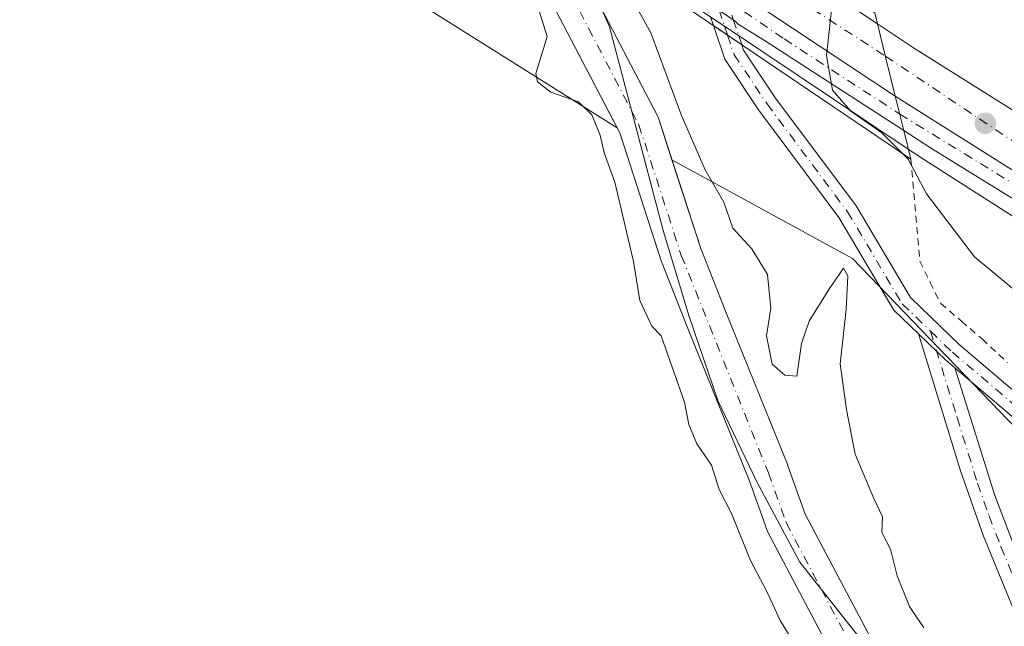
# Model space of a CAD drawing. Units: metres. Extents: x 562887 to 566314, y 4751854 to 4754199.
# Drawn here: x 564932 to 565075, y 4752028 to 4752116 of the extents above; entities that cross this region are included whole.
import ezdxf

# ---------------------------------------------------------------- set-up
doc = ezdxf.new("R2010")
doc.units = ezdxf.units.M
doc.header["$MEASUREMENT"] = 0
doc.linetypes.add('DGN Style 2', pattern=[1.6480167562047852, 0.988810053722871, -0.6592067024819142])
doc.linetypes.add('DGN Style 4', pattern=[2.6384748266838614, 1.318413404963828, -0.6592067024819142, 0.001648016756204785, -0.6592067024819142])
for name, color, linetype, lineweight in [('Alambrada', 7, 'DGN Style 2', 0), ('Arbolado forestal CxS', 92, 'Continuous', 0), ('Arcén (en calzada doble)', 91, 'Continuous', 13), ('Camino Cxs', 7, 'Continuous', 0), ('Camino eje', 30, 'DGN Style 4', 13), ('Carretera de calzada doble Cxs', 1, 'Continuous', 13), ('Carretera de calzada doble eje', 1, 'DGN Style 4', 0), ('Carretera de calzada única Cxs', 7, 'Continuous', 13), ('Carretera de calzada única eje', 7, 'DGN Style 4', 0), ('Corriente natural Cxs', 4, 'Continuous', 13), ('Corriente natural eje', 4, 'DGN Style 4', 0), ('Curva de nivel normal', 30, 'Continuous', 0), ('Municipio', 91, 'Continuous', 13), ('Municipio CxS', 4, 'Continuous', 0), ('Núcleo urbano CxS', 7, 'Continuous', 0), ('Pista no pavimentada Cxs', 111, 'Continuous', 0), ('Pista no pavimentada eje', 91, 'DGN Style 4', 0), ('Pista no pavimentada eje oculto', 173, 'DGN Style 4', 0), ('Pista no pavimentada oculto Cxs', 23, 'DGN Style 4', 0), ('Puente Cxs', 1, 'Continuous', 13), ('Punto de cota en terreno', 7, 'Continuous', 0), ('Suelo desnudo CxS', 253, 'Continuous', 0)]:
    doc.layers.add(name, color=color, linetype=linetype, lineweight=lineweight)

# ---------------------------------------------------------------- blocks, each defined once
blk = doc.blocks.new('5PATER')
at = {"layer": 'Punto de cota en terreno', "linetype": 'Continuous', "lineweight": 0}
h = blk.add_hatch(color=51, dxfattribs=at)
edge = h.paths.add_edge_path()
edge.add_ellipse((0, 0), major_axis=(-0.1095731443231308, -0.1110710700762829), ratio=0.9994222409660322, start_angle=0, end_angle=360)

msp = doc.modelspace()

# ---------------------------------------------------------------- linework, layer by layer
at = {"layer": 'Alambrada', "color": 7, "linetype": 'DGN Style 2', "lineweight": 0}
msp.add_polyline3d([(565061.2801000001, 4752095.870100001, 562.0883999999933), (565061.7200999996, 4752090.940099999, 560.367499999993), (565062.1601, 4752086.0101, 558.9159999999974), (565062.6001000004, 4752081.0801, 559.0292000000045), (565064.1101000002, 4752078.0101, 560.3937000000005), (565065.6201, 4752074.940099999, 559.8393000000069), (565068.6300999997, 4752072.370100001, 558.8741000000009), (565071.6401000004, 4752069.800100001, 558.2955999999976), (565075.2801000001, 4752066.373299999, 558.1995000000024)], dxfattribs=at)
at = {"layer": 'Arbolado forestal CxS', "color": 92, "linetype": 'Continuous', "lineweight": 0}
for points in [[(564600.9767000005, 4752339.8345, 568.8035999999993), (564613.4880999997, 4752346.658299999, 568.6821999999956), (564624.8623000003, 4752352.345100001, 568.4036999999954), (564627.5302999998, 4752364.351100001, 568.4326000000001), (564637.3541000001, 4752356.8433, 568.2448000000004), (564699.8517000005, 4752310.472300001, 565.6910000000062), (564780.8101000004, 4752255.582699999, 560.7146000000066), (564815.1145000001, 4752234.9989, 560.1282999999967), (564843.9301000005, 4752217.1601, 559.3543999999965), (564927.6327000001, 4752163.642700001, 558.437300000005), (564988.0087000001, 4752119.7313, 557.2290999999968), (565018.7022000002, 4752100.409, 554.2198999999965), (565019.0741999998, 4752099.6953, 554.2281999999977), (565025.1568999998, 4752080.973099999, 553.8411999999954), (565025.1909999996, 4752080.874, 553.8411000000051), (565025.2204999998, 4752080.796399999, 553.8405999999959), (565028.8640999999, 4752071.587300001, 553.7584999999963), (565037.8443999998, 4752049.316199999, 553.6904000000068), (565040.3872999996, 4752042.1646, 553.9952000000048), (565040.5581999999, 4752041.7774, 553.9793000000063), (565051.4790000003, 4752021.1316, 553.7274999999936)], [(564627.5302999998, 4752364.351100001, 568.4326000000001), (564637.3541000001, 4752356.8433, 568.2448000000004), (564699.8517000005, 4752310.472300001, 565.6910000000062), (564780.8101000004, 4752255.582699999, 560.7146000000066), (564815.1145000001, 4752234.9989, 560.1282999999967), (564843.9301000005, 4752217.1601, 559.3543999999965), (564927.6327000001, 4752163.642700001, 558.437300000005), (564988.0087000001, 4752119.7313, 557.2290999999968), (565018.7022000002, 4752100.409, 554.2198999999965)], [(565018.7022000002, 4752100.409, 554.2198999999965), (565019.0741999998, 4752099.6953, 554.2281999999977), (565025.1568999998, 4752080.973099999, 553.8411999999954), (565025.1909999996, 4752080.874, 553.8411000000051), (565025.2204999998, 4752080.796399999, 553.8405999999959), (565028.8640999999, 4752071.587300001, 553.7584999999963), (565037.8443999998, 4752049.316199999, 553.6904000000068), (565040.3872999996, 4752042.1646, 553.9952000000048), (565040.5581999999, 4752041.7774, 553.9793000000063), (565051.4790000003, 4752021.1316, 553.7274999999936)], [(565056.8219999997, 4752023.8628, 553.0215999999928), (565045.9638999999, 4752044.3903, 553.4792000000016), (565043.4730000002, 4752051.395600001, 553.5522999999957), (565043.4325000001, 4752051.502, 553.5509000000021), (565034.4360999997, 4752073.812899999, 553.709600000002), (565030.8343000002, 4752082.916400001, 553.6187000000064), (565026.6569999997, 4752095.773800001, 553.7072000000044), (565052.8406999996, 4752081.4913, 555.1465999999928), (565090.4263000004, 4752042.4341, 556.5096999999951)], [(565026.6569999997, 4752095.773800001, 553.7072000000044), (565052.8406999996, 4752081.4913, 555.1465999999928), (565090.4263000004, 4752042.4341, 556.5096999999951), (565137.9193000002, 4751988.077099999, 561.3175999999949), (565202.8630999997, 4751941.585899999, 565.9377999999997), (565275.5207000002, 4751914.162500001, 569.9018000000069), (565330.2660999997, 4751900.231500001, 572.3766999999935), (565330.1237000005, 4751899.840500001, 572.3098000000027), (565347.3000999996, 4751876.9374, 569.7902000000031)], [(565026.6569999997, 4752095.773800001, 553.7072000000044), (565030.8343000002, 4752082.916400001, 553.6187000000064), (565034.4360999997, 4752073.812899999, 553.709600000002), (565043.4325000001, 4752051.502, 553.5509000000021), (565043.4730000002, 4752051.395600001, 553.5522999999957), (565045.9638999999, 4752044.3903, 553.4792000000016), (565056.8219999997, 4752023.8628, 553.0215999999928)]]:
    msp.add_polyline3d(points, dxfattribs=at)
at = {"layer": 'Arcén (en calzada doble)', "color": 91, "linetype": 'Continuous', "lineweight": 13}
msp.add_polyline3d([(564683.0701000001, 4752368.360099999, 577.6052000000054), (564700.1001000004, 4752356.590100001, 576.7302000000054), (564721.0800999999, 4752342.050100001, 575.7033999999985), (564743.8901000004, 4752325.7401, 574.6821000000054), (564768.0701000001, 4752308.420100001, 573.4986999999965), (564784.1401000004, 4752296.5801, 572.7232999999978), (564810.2600999996, 4752277.5801, 571.4863999999943), (564828.2301000003, 4752264.0801, 571.0060999999987), (564845.4200999998, 4752251.8201, 569.8647999999957), (564866.8901000004, 4752235.880100001, 568.825800000006), (564878.9200999998, 4752226.940099999, 568.236699999994), (564901.1901000004, 4752210.840100001, 567.3025999999954), (564913.3701, 4752202.140100001, 567.6668000000063), (564928.1201, 4752191.8201, 566.4119000000064), (564933.8501000004, 4752187.6801, 565.984700000001), (564953.8201000001, 4752173.190099999, 564.3044999999984), (564967.5000999998, 4752163.130100001, 561.3847999999998), (564981.4401000004, 4752153.1501, 559.8962999999932), (565020.4801000003, 4752124.340100001, 557.6187000000064), (565034.2846999997, 4752115.123299999, 557.6186000000016), (565060.9200999998, 4752097.340100001, 562.5488999999943), (565063.2600999996, 4752095.790100001, 562.7983999999997), (565089.9101, 4752078.7401, 563.0051999999996)], dxfattribs=at)
at = {"layer": 'Camino Cxs', "color": 7, "linetype": 'Continuous', "lineweight": 0, "extrusion": (0.7183263264958559, 0.586330768258922, 0.3744643091883006), "elevation": 3192394.257047198, "flags": 128}
msp.add_lwpolyline([(3324079.501686275, -1288636.681184353), (3324074.127494395, -1288638.40231126), (3324072.375326014, -1288639.264222799)], dxfattribs=at)
at = {"layer": 'Camino Cxs', "color": 7, "linetype": 'Continuous', "lineweight": 0}
for points in [[(565077.0201000003, 4752028.5001, 558.3084999999992), (565071.8101000004, 4752041.2401, 565.9192999999941), (565068.4801000003, 4752050.670100001, 567.275999999998), (565062.4011000004, 4752070.526699999, 560.5219999999972), (565066.2987000003, 4752066.7709, 558.926099999997), (565067.6567000002, 4752065.617500001, 558.126900000003), (565073.4501, 4752047.100099999, 566.5672999999952), (565076.8901000004, 4752038.140100001, 566.2477000000072)], [(565147.5399000002, 4751875.062899999, 568.9948000000004), (565147.4001000002, 4751877.850099999, 566.1379000000015), (565147.8601000002, 4751892.850099999, 568.5825000000041), (565147.3400999998, 4751901.700099999, 563.9410000000062), (565146.2801000001, 4751906.100099999, 563.2198999999965), (565137.9901000002, 4751930.4001, 559.2694999999949), (565130.7801000001, 4751954.3301, 562.0360999999976), (565128.1201, 4751961.030099999, 567.4986000000063), (565125.5500999996, 4751965.3201, 566.2905000000028), (565113.0800999999, 4751979.130100001, 573.4213000000018), (565107.8400999998, 4751986.0801, 564.5880000000034), (565091.9901000002, 4752005.370100001, 558.4621000000043), (565081.7100999998, 4752019.6601, 558.2084999999934), (565077.0201000003, 4752028.5001, 558.3084999999992), (565071.8101000004, 4752041.2401, 565.9192999999941), (565068.4801000003, 4752050.670100001, 567.275999999998), (565062.4011000004, 4752070.526699999, 560.5219999999972)], [(565067.6567000002, 4752065.6176, 558.126900000003), (565073.4501, 4752047.100099999, 566.5672999999952), (565076.8901000004, 4752038.140100001, 566.2477000000072), (565080.2500999998, 4752030.0601, 560.5231000000058), (565086.1501000002, 4752019.4301, 557.8193000000028), (565097.2301000003, 4752004.530099999, 560.8975000000064), (565110.6501000002, 4751988.300100001, 564.9061999999976), (565115.8501000004, 4751981.420100001, 567.1793999999937), (565128.4600999998, 4751967.440099999, 567.355899999995), (565131.7100999998, 4751961.8101, 564.9980999999971), (565134.1051000003, 4751955.640100001, 563.9918000000034), (565141.4001000002, 4751931.5001, 559.1196999999956), (565149.7200999996, 4751907.100099999, 560.6536000000051), (565150.9001000002, 4751902.2301, 563.1567000000068), (565151.4401000004, 4751892.9001, 571.4336000000039), (565151.0000999998, 4751877.420100001, 569.7811999999976), (565151.1300999997, 4751875.100099999, 572.4683999999979), (565151.1301999995, 4751875.0966, 572.4723999999987)]]:
    msp.add_polyline3d(points, dxfattribs=at)
at = {"layer": 'Camino eje', "color": 30, "linetype": 'DGN Style 4', "lineweight": 13}
msp.add_polyline3d([(565064.1557, 4752070.9189, 559.3574999999983), (565067.9851000002, 4752058.4101, 561.5443999999989), (565070.9650999998, 4752048.8851, 567.2097999999969), (565072.6300999997, 4752044.170100001, 565.4953999999998), (565074.3501000004, 4752039.690099999, 566.3776999999973), (565076.9550999999, 4752033.3201, 563.1977000000043)], dxfattribs=at)
at = {"layer": 'Carretera de calzada doble Cxs', "color": 1, "linetype": 'Continuous', "lineweight": 13, "extrusion": (-0.5565701530789721, -0.8306047482827483, 0.01803931350694792), "elevation": -4261613.100518679, "flags": 128}
msp.add_lwpolyline([(-2175933.344800667, 77446.98896779779), (-2175925.944806061, 77447.08148285198), (-2175901.155382078, 77451.705735318)], dxfattribs=at)
at = {"layer": 'Carretera de calzada doble Cxs', "color": 1, "linetype": 'Continuous', "lineweight": 13, "extrusion": (-0.1855003190855641, 0.1230764380043707, 0.9749060580524208), "elevation": 480603.6215965793, "flags": 128}
msp.add_lwpolyline([(-4272197.968695434, -2102206.133114184), (-4272197.968695434, -2102174.781462635)], dxfattribs=at)
at = {"layer": 'Carretera de calzada doble Cxs', "color": 1, "linetype": 'Continuous', "lineweight": 13, "extrusion": (-0.05317956603895917, 0.2154223099218891, 0.9750718753732084), "elevation": 994210.7469095205, "flags": 128}
msp.add_lwpolyline([(-1687513.969172711, -4366427.409496053), (-1687513.969172711, -4366432.458861969)], dxfattribs=at)
msp.add_lwpolyline([(-1687513.969172711, -4366427.409496053), (-1687513.969172711, -4366432.458861969)], dxfattribs=at)
at = {"layer": 'Carretera de calzada doble Cxs', "color": 1, "linetype": 'Continuous', "lineweight": 13, "extrusion": (-0.0243447693299513, 0.09911798941432792, 0.9947778427270748), "elevation": 457824.1674710512, "flags": 128}
msp.add_lwpolyline([(-1682243.987161164, -4456708.015561954), (-1682243.987161164, -4456713.91578609)], dxfattribs=at)
msp.add_lwpolyline([(-1682243.987161164, -4456708.015561954), (-1682243.987161164, -4456713.91578609)], dxfattribs=at)
at = {"layer": 'Carretera de calzada doble Cxs', "color": 1, "linetype": 'Continuous', "lineweight": 13}
msp.add_polyline3d([(565057.6201, 4752110.720100001, 563.6483000000007), (565059.0201000003, 4752105.020099999, 564.2504999999946), (565033.5513000004, 4752121.918299999, 557.2710999999981), (565029.4463000001, 4752124.659299999, 557.2911000000023), (564954.7001, 4752174.9101, 564.7452000000048), (564936.7301000003, 4752188.280099999, 566.0368000000017), (564942.7106999997, 4752189.522299999, 566.0429000000004), (564946.2901, 4752190.280099999, 566.3209999999963), (564957.9401000004, 4752181.5701, 564.8168000000006), (564987.5401, 4752161.630100001, 560.3291999999929), (565008.8201000001, 4752147.300100001, 556.5809000000008), (565025.7456999999, 4752135.9641, 558.164499999999), (565029.6518000001, 4752133.347999999, 557.8119000000006), (565035.8000999996, 4752129.2301, 557.9043999999994), (565056.4401000004, 4752115.5001, 562.527900000001)], close=True, dxfattribs=at)
for points in [[(565075.8901000004, 4752094.390100001, 563.1147999999957), (565059.0201000003, 4752105.020099999, 564.2504999999946), (565057.6201, 4752110.720100001, 563.6483000000007), (565056.4401000004, 4752115.5001, 562.527900000001), (565061.6901000004, 4752112.0101, 563.4137000000047), (565079.7500999998, 4752100.630100001, 563.0231000000058)], [(565056.4401000004, 4752115.5001, 562.527900000001), (565061.6901000004, 4752112.0101, 563.4137000000047), (565079.7500999998, 4752100.630100001, 563.0231000000058), (565114.6300999997, 4752079.470100001, 562.6652000000031), (565137.7100999998, 4752066.0101, 562.7546000000002), (565179.8300999999, 4752042.380100001, 562.9450999999972), (565221.6501000002, 4752020.300100001, 563.5369000000064), (565261.9301000005, 4752000.190099999, 564.4434000000037), (565273.1801000005, 4751994.8301, 564.7440999999963), (565283.2901, 4751990.0801, 565.0546000000032), (565292.6001000004, 4751985.860099999, 565.3408000000054), (565303.9301000005, 4751980.5801, 565.6552999999985), (565342.8101000004, 4751963.0801, 566.7556999999942), (565388.3800999997, 4751943.920100001, 568.0529999999999), (565410.4401000004, 4751935.270099999, 568.796100000007), (565431.3501000004, 4751927.1601, 569.4265000000014), (565441.4901000002, 4751923.4001, 574.8209999999963)], [(565059.0201000003, 4752105.020099999, 564.2504999999946), (565075.8901000004, 4752094.390100001, 563.1147999999957), (565110.8800999997, 4752073.1601, 562.9063000000025), (565138.0701000001, 4752057.3101, 562.9575999999943), (565176.3300999999, 4752035.9301, 563.257500000007), (565184.7100999998, 4752031.5101, 563.3534999999974)]]:
    msp.add_polyline3d(points, dxfattribs=at)
at = {"layer": 'Carretera de calzada doble eje', "color": 1, "linetype": 'DGN Style 4', "lineweight": 0}
for points in [[(564942.7807, 4752189.5371, 566.0473000000056), (564948.8701, 4752185.076099999, 565.436799999996), (564957.0000999998, 4752179.1261, 565.2060999999958), (564972.7821000004, 4752167.978700001, 561.6245999999956), (564984.1401000004, 4752159.9561, 559.383600000001), (565010.7801000001, 4752141.766100001, 558.391300000003), (565029.4731000002, 4752129.226100001, 557.5051999999996), (565037.9101, 4752123.566099999, 557.8141999999935), (565057.5987, 4752110.806500001, 563.6215999999986)], [(565057.5987, 4752110.806500001, 563.6215999999986), (565076.7401000002, 4752098.0361, 563.0454999999929), (565090.4200999998, 4752090.006100001, 562.8845000000001), (565113.8501000004, 4752075.656099999, 562.778999999995), (565149.9200999998, 4752055.076099999, 562.8684000000068), (565181.1700999998, 4752037.916099999, 563.1417999999976), (565212.3701, 4752021.176100001, 563.5933999999979), (565243.8701, 4752005.2861, 565.5917999999947), (565275.9700999996, 4751989.836100001, 565.0610000000015), (565307.8501000004, 4751974.976100001, 565.9633999999933), (565339.8601000002, 4751960.8861, 566.8398000000016), (565388.8501000004, 4751940.306100001, 568.2817000000068), (565411.2971000001, 4751931.294299999, 568.8846000000049), (565421.3879000006, 4751927.2775, 569.1042000000016), (565438.0006999997, 4751921.084899999, 571.4363000000012), (565440.3229, 4751920.261499999, 573.7407999999997)]]:
    msp.add_polyline3d(points, dxfattribs=at)
at = {"layer": 'Carretera de calzada única Cxs', "color": 7, "linetype": 'Continuous', "lineweight": 13, "extrusion": (-0.1855003190855641, 0.1230764380043707, 0.9749060580524208), "elevation": 480603.6215965793, "flags": 128}
msp.add_lwpolyline([(-4272197.968695434, -2102206.133114184), (-4272197.968695434, -2102174.781462635)], dxfattribs=at)
at = {"layer": 'Carretera de calzada única Cxs', "color": 7, "linetype": 'Continuous', "lineweight": 13, "extrusion": (-0.9695107156436225, -0.2437914854839635, 0.02479281867222176), "elevation": -1706339.527623682, "flags": 128}
msp.add_lwpolyline([(-4470831.665207445, 42882.04507798763), (-4470831.673235299, 42882.04747872559), (-4470834.447057403, 42882.39858665236)], dxfattribs=at)
msp.add_lwpolyline([(-4470831.665207445, 42882.04507798763), (-4470831.673235299, 42882.04747872559), (-4470834.447057403, 42882.39858665236)], dxfattribs=at)
at = {"layer": 'Carretera de calzada única Cxs', "color": 7, "linetype": 'Continuous', "lineweight": 13, "extrusion": (0.06471533207236323, -0.264592234683961, 0.9621865074608518), "elevation": -1220258.772661822, "flags": 128}
msp.add_lwpolyline([(1677894.865965308, 4312468.602327013), (1677894.865965308, 4312471.052476963)], dxfattribs=at)
msp.add_lwpolyline([(1677894.865965308, 4312468.602327013), (1677894.865965308, 4312471.052476963)], dxfattribs=at)
at = {"layer": 'Carretera de calzada única Cxs', "color": 7, "linetype": 'Continuous', "lineweight": 13}
msp.add_polyline3d([(565059.6900000004, 4752102.3201, 563.897100000002), (565060.2500999998, 4752100.030099999, 563.2296999999963), (565039.9281000001, 4752113.172700001, 557.869399999996), (565036.2626999998, 4752115.4387, 557.6049999999959), (565035.7320999998, 4752115.955900001, 557.561400000006), (565035.5422999999, 4752116.0822, 557.5522999999957), (565031.8649000004, 4752118.5285, 557.5216999999975), (565031.4386, 4752118.82, 557.5475000000006), (565029.1781000001, 4752120.365700001, 557.5880999999936), (565023.0549, 4752124.445499999, 558.2258000000002), (565021.2301000003, 4752125.800100001, 558.0641999999935), (564982.2301000003, 4752154.200099999, 560.0231000000058), (564968.6401000004, 4752164.4301, 561.710500000001), (564954.7001, 4752174.9101, 564.7452000000048), (565029.4463000001, 4752124.659299999, 557.2911000000023), (565033.5513000004, 4752121.918299999, 557.2710999999981), (565059.0201000003, 4752105.020099999, 564.2504999999946), (565059.6880999999, 4752102.3279, 563.8994999999995)], close=True, dxfattribs=at)
for points in [[(565060.2500999998, 4752100.030099999, 563.2296999999963), (565039.9281000001, 4752113.172700001, 557.869399999996), (565036.2626999998, 4752115.4387, 557.6049999999959), (565035.7320999998, 4752115.955900001, 557.561400000006), (565035.5422999999, 4752116.0822, 557.5522999999957)], [(565091.1601, 4752080.8201, 563.0445000000036), (565064.2901, 4752097.420100001, 563.3427999999985), (565060.2500999998, 4752100.030099999, 563.2296999999963), (565059.6900000004, 4752102.3201, 563.897100000002), (565059.6880999999, 4752102.3279, 563.8994999999995), (565059.0201000003, 4752105.020099999, 564.2504999999946), (565075.8901000004, 4752094.390100001, 563.1147999999957)], [(565059.0201000003, 4752105.020099999, 564.2504999999946), (565075.8901000004, 4752094.390100001, 563.1147999999957), (565110.8800999997, 4752073.1601, 562.9063000000025), (565138.0701000001, 4752057.3101, 562.9575999999943), (565176.3300999999, 4752035.9301, 563.257500000007), (565184.7100999998, 4752031.5101, 563.3534999999974)], [(565374.5462999997, 4751877.1929, 574.511799999993), (565370.0900999998, 4751889.350099999, 574.1971000000049), (565366.8400999998, 4751895.840100001, 573.8730999999971), (565365.3901000004, 4751897.870100001, 573.8102000000072), (565362.9700999996, 4751900.4001, 573.6251000000047), (565344.4301000005, 4751912.640100001, 572.4147999999988), (565329.8300999999, 4751922.390100001, 571.6183000000019), (565305.8901000004, 4751940.5701, 569.8558000000048), (565297.3300999999, 4751947.800100001, 569.1073000000034), (565286.8000999996, 4751956.4901, 568.3797999999952), (565273.2401000002, 4751967.460100001, 567.2869999999966), (565262.3701, 4751976.0001, 566.5994999999966), (565236.9801000003, 4751994.3101, 564.9517000000051), (565227.3300999999, 4752000.870100001, 564.494000000006), (565219.0401, 4752006.4301, 564.2548999999999), (565192.6601, 4752022.4801, 563.6108999999997), (565164.8901000004, 4752038.370100001, 563.2393000000011), (565149.5000999998, 4752046.700099999, 563.1809000000068), (565129.2701000003, 4752058.140100001, 563.1119999999937), (565091.1601, 4752080.8201, 563.0445000000036), (565064.2901, 4752097.420100001, 563.3427999999985), (565060.2500999998, 4752100.030099999, 563.2296999999963)]]:
    msp.add_polyline3d(points, dxfattribs=at)
at = {"layer": 'Carretera de calzada única eje', "color": 7, "linetype": 'DGN Style 4', "lineweight": 0}
for points in [[(564972.7821000004, 4752167.978700001, 561.6245999999956), (564976.5033, 4752159.512900001, 560.189400000003), (564989.5900999998, 4752150.2861, 558.4812999999995), (565020.5601000004, 4752128.496099999, 558.2936000000045), (565023.8706999999, 4752126.247099999, 558.1622999999963), (565028.7483000001, 4752122.7763, 557.2744999999995), (565032.5919000005, 4752120.0845, 557.3175999999949), (565033.7922999999, 4752119.244100001, 557.4109000000026), (565037.1583000004, 4752117.2203, 557.4272000000057), (565042.9200999998, 4752113.306100001, 558.1067999999941), (565059.6687000003, 4752102.4067, 563.9241000000038)], [(565059.6687000003, 4752102.4067, 563.9241000000038), (565059.7001, 4752102.3861, 563.9226999999955), (565095.3901000004, 4752080.506100001, 562.9873999999982), (565134.0201000003, 4752057.6361, 563.0176999999967), (565165.3901000004, 4752040.476100001, 563.1867000000057), (565170.9600999998, 4752037.3961, 563.2415999999939), (565219.0799000004, 4752008.660900001, 564.0910000000003), (565244.0395000001, 4751991.771500001, 565.2462999999989), (565268.2675000001, 4751973.833500001, 566.8859999999986), (565281.8800999997, 4751962.986099999, 567.834600000002), (565302.5843000002, 4751946.447100001, 569.3052000000025), (565320.0597000001, 4751931.9987, 570.5973999999987), (565337.8311000001, 4751919.3683, 571.8358000000007), (565363.0921, 4751902.548900001, 573.4573999999993), (565368.0427000001, 4751897.661699999, 573.8292999999976), (565372.0412999997, 4751890.426100001, 574.2209000000003), (565376.4842999997, 4751877.2773, 574.5510000000068), (565376.5075000003, 4751877.2114, 574.5500000000029)]]:
    msp.add_polyline3d(points, dxfattribs=at)
at = {"layer": 'Corriente natural Cxs', "color": 4, "linetype": 'Continuous', "lineweight": 13}
for points in [[(565051.4790000003, 4752021.1316, 553.7274999999936), (565040.5581999999, 4752041.7774, 553.9793000000063), (565040.3871999999, 4752042.1646, 553.995299999995), (565037.8443999998, 4752049.316199999, 553.6904000000068), (565028.8640999999, 4752071.587300001, 553.7584999999963), (565025.2204999998, 4752080.796399999, 553.8405999999959), (565025.1909999996, 4752080.874, 553.8411000000051), (565025.1568999998, 4752080.973099999, 553.8411999999954), (565019.0741999998, 4752099.6953, 554.2281999999977), (565009.3497000001, 4752118.353599999, 555.0344000000041), (565009.1870999997, 4752118.7249, 555.047200000001), (565002.8899999997, 4752136.450999999, 555.1775999999954), (565007.1683999998, 4752133.3695, 554.4150999999983), (565011.4467000002, 4752130.288100001, 554.0342999999993), (565014.7670999998, 4752120.941299999, 554.0481), (565024.5105, 4752102.2466, 553.9664000000049), (565024.6692000004, 4752101.8862, 553.9732999999978), (565024.7033000002, 4752101.7871, 553.9728999999934), (565030.8343000002, 4752082.916400001, 553.6187000000064), (565034.4360999997, 4752073.812899999, 553.709600000002), (565043.4324000003, 4752051.502, 553.5509000000021), (565043.4730000002, 4752051.395600001, 553.5522999999957), (565045.9638, 4752044.3903, 553.4792000000016), (565056.8219999997, 4752023.8628, 553.0215999999928)], [(565051.4790000003, 4752021.1316, 553.7274999999936), (565040.5581999999, 4752041.7774, 553.9793000000063), (565040.3871999999, 4752042.1646, 553.995299999995), (565037.8443999998, 4752049.316199999, 553.6904000000068), (565028.8640999999, 4752071.587300001, 553.7584999999963), (565025.2204999998, 4752080.796399999, 553.8405999999959), (565025.1909999996, 4752080.874, 553.8411000000051), (565025.1568999998, 4752080.973099999, 553.8411999999954), (565019.0741999998, 4752099.6953, 554.2281999999977), (565009.3497000001, 4752118.353599999, 555.0344000000041), (565009.1870999997, 4752118.7249, 555.047200000001), (565002.8899999997, 4752136.450999999, 555.1775999999954)], [(565011.4467000002, 4752130.288100001, 554.0342999999993), (565014.7670999998, 4752120.941299999, 554.0481), (565024.5105, 4752102.2466, 553.9664000000049), (565024.6692000004, 4752101.8862, 553.9732999999978), (565024.7033000002, 4752101.7871, 553.9728999999934), (565030.8343000002, 4752082.916400001, 553.6187000000064), (565034.4360999997, 4752073.812899999, 553.709600000002), (565043.4324000003, 4752051.502, 553.5509000000021), (565043.4730000002, 4752051.395600001, 553.5522999999957), (565045.9638, 4752044.3903, 553.4792000000016), (565056.8219999997, 4752023.8628, 553.0215999999928)]]:
    msp.add_polyline3d(points, dxfattribs=at)
at = {"layer": 'Corriente natural eje', "color": 4, "linetype": 'DGN Style 4', "lineweight": 0}
msp.add_polyline3d([(565007.1683999998, 4752133.3695, 554.4150999999983), (565012.0100999996, 4752119.7401, 554.1334999999963), (565021.8501000004, 4752100.860099999, 553.6698999999935), (565028.0100999996, 4752081.9001, 553.443499999994), (565040.6501000002, 4752050.380100001, 553.4842999999964), (565043.2100999998, 4752043.1801, 553.4858999999997), (565054.1700999998, 4752022.460100001, 553.1438999999956), (565058.6901000004, 4752012.620100001, 553.4627999999939), (565061.6501000002, 4752004.140100001, 553.5715999999958), (565063.4101, 4751997.100099999, 554.0234999999957), (565064.6901000004, 4751989.020099999, 553.3870000000024), (565065.0100999996, 4751983.2601, 553.3160999999964), (565064.7301000003, 4751971.2601, 553.3941999999952), (565063.8729999998, 4751965.345799999, 553.2103999999963), (565060.7301000003, 4751943.6601, 552.9321000000054), (565057.8101000004, 4751933.5801, 552.6977000000043), (565054.1300999997, 4751925.5801, 552.8052000000025), (565048.8501000004, 4751916.780099999, 552.8852999999945), (565043.5701000001, 4751909.100099999, 552.9474000000046), (565040.2999999998, 4751904.818600001, 552.9795000000013), (565023.4046, 4751885.241599999, 552.8117000000057), (565018.3420000002, 4751873.8507, 552.741200000004)], dxfattribs=at)
at = {"layer": 'Curva de nivel normal', "color": 30, "linetype": 'Continuous', "lineweight": 0, "flags": 128}
for points, elevation in [([(565044.6900000004, 4752025.130000001), (565042.3600000005, 4752028.99), (565040.4699999997, 4752033.100000001), (565038.0499999998, 4752037.67), (565035.29, 4752044.51), (565033.5099999999, 4752047.99), (565032.3700000001, 4752051.49), (565030.2699999996, 4752054.619999999), (565029.0999999996, 4752057.390000001), (565028.4699999997, 4752060.66), (565025.0800000001, 4752070.25), (565023.7300000004, 4752071.66), (565022.0099999999, 4752075.380000001), (565021.0999999996, 4752081.039999999), (565018.3499999996, 4752092.52), (565016.8399999999, 4752096.800000001), (565016.2400000002, 4752099.359999999), (565015.04, 4752102.289999999), (565013.0800000001, 4752104.189999999), (565009.0899999999, 4752105.57), (565007.1699999999, 4752107.09), (565006.9100000003, 4752108.279999999), (565008.54, 4752113.66), (565002.2945999998, 4752133.640699999)], 555), ([(565063.1600000003, 4752027.949999999), (565061.0899999999, 4752031.039999999), (565059.2999999998, 4752035.49), (565058.3600000005, 4752039.33), (565057.0700000003, 4752041.75), (565057.1799999997, 4752044.01), (565055.9000000004, 4752046.689999999), (565053.2000000002, 4752053.100000001), (565051.9800000004, 4752059.600000001), (565051.04, 4752066.180000001), (565051.9000000004, 4752074.09), (565052.1399999997, 4752078.949999999), (565051.54, 4752080.050000001), (565049.3899999997, 4752076.99), (565046.5700000003, 4752072.390000001), (565045.4500000002, 4752069.130000001), (565044.7599999999, 4752064.4), (565043.0300000003, 4752064.539999999), (565041.1799999997, 4752066.15), (565040.3499999996, 4752070.27), (565040.9800000004, 4752074.279999999), (565040.5, 4752079.130000001), (565038.2300000004, 4752082.859999999), (565035.4900000002, 4752085.850000001), (565034.1799999997, 4752089.65), (565031.4900000002, 4752094.33), (565028.0199999996, 4752102.210000001), (565023.5700000003, 4752114.199999999), (565018.9000000004, 4752122.680000001)], 555), ([(565050.0800000001, 4752121.039799999), (565050.0700000003, 4752120.109999999), (565049.0700000003, 4752110.880000001), (565049.9199999999, 4752105.850000001), (565052.6100000005, 4752102.800000001), (565057.0700000003, 4752099.699999999), (565060.0800000001, 4752096.680000001)], 560), ([(565060.0800000001, 4752096.680000001), (565060.9000000004, 4752095.859999999), (565063.5599999996, 4752090.859999999), (565070.5199999996, 4752081.699999999), (565087.29, 4752067.800000001)], 560)]:
    msp.add_lwpolyline(points, dxfattribs=dict(at, elevation=elevation))
at = {"layer": 'Municipio', "color": 91, "linetype": 'Continuous', "lineweight": 13, "flags": 128}
msp.add_lwpolyline([(564859.6449999993, 4752386.010000001), (564886.212999999, 4752347.093), (564891.9749999989, 4752338.810000001), (564919.216, 4752299.648), (564941.2339999991, 4752269.715), (564959.2649999991, 4752249.034000002), (564961.7279999985, 4752246.209000003), (564971.2669999995, 4752233.092999999), (564981.8829999992, 4752202.468000002), (564982.2660000002, 4752201.442000001), (564997.8030000004, 4752159.838), (565009.8119999992, 4752132.703000001), (565017.6179999993, 4752115.066999998), (565025.3949999991, 4752085.519000002), (565029.1049999995, 4752073.208000001), (565033.3229999997, 4752060.899), (565038.9369999996, 4752049.100000001), (565045.1859999981, 4752037.431000001), (565056.1399999979, 4752023.613999999)], dxfattribs=at)
msp.add_lwpolyline([(564859.6449999993, 4752386.010000001), (564886.212999999, 4752347.093), (564891.9749999989, 4752338.810000001), (564919.216, 4752299.648), (564941.2339999991, 4752269.715), (564959.2649999991, 4752249.034000002), (564961.7279999985, 4752246.209000003), (564971.2669999995, 4752233.092999999), (564981.8829999992, 4752202.468000002), (564982.2660000002, 4752201.442000001), (564997.8030000004, 4752159.838), (565009.8119999992, 4752132.703000001), (565017.6179999993, 4752115.066999998), (565025.3949999991, 4752085.519000002), (565029.1049999995, 4752073.208000001), (565033.3229999997, 4752060.899), (565038.9369999996, 4752049.100000001), (565045.1859999981, 4752037.431000001), (565056.1399999979, 4752023.613999999)], dxfattribs=at)
at = {"layer": 'Municipio CxS', "color": 4, "linetype": 'Continuous', "lineweight": 0, "flags": 128}
for points in [[(565056.1399999987, 4752023.614), (565045.185999999, 4752037.431), (565038.9370000004, 4752049.099999999), (565033.3230000006, 4752060.898999999), (565029.1050000003, 4752073.208000001), (565025.3949999999, 4752085.519), (565017.618, 4752115.067), (565009.8119999999, 4752132.703000001), (564997.8030000012, 4752159.837999999), (564982.2660000009, 4752201.442), (564981.8830000003, 4752202.468), (564971.2670000005, 4752233.093), (564961.7279999994, 4752246.209000002), (564959.2649999999, 4752249.034000001), (564941.2339999999, 4752269.715), (564919.216000001, 4752299.647999999), (564891.9749999997, 4752338.81), (564886.213, 4752347.092999999), (564859.645, 4752386.01)], [(564859.645, 4752386.01), (564886.213, 4752347.092999999), (564891.9749999997, 4752338.81), (564919.216000001, 4752299.647999999), (564941.2339999999, 4752269.715), (564959.2649999999, 4752249.034000001), (564961.7279999994, 4752246.209000002), (564971.2670000005, 4752233.093), (564981.8830000003, 4752202.468), (564982.2660000009, 4752201.442), (564997.8030000012, 4752159.837999999), (565009.8119999999, 4752132.703000001), (565017.618, 4752115.067), (565025.3949999999, 4752085.519), (565029.1050000003, 4752073.208000001), (565033.3230000006, 4752060.898999999), (565038.9370000004, 4752049.099999999), (565045.185999999, 4752037.431), (565056.1399999987, 4752023.614)]]:
    msp.add_lwpolyline(points, dxfattribs=at)
at = {"layer": 'Núcleo urbano CxS', "color": 7, "linetype": 'Continuous', "lineweight": 0}
for points in [[(564627.5302999998, 4752364.351100001, 568.4326000000001), (564637.3541000001, 4752356.8433, 568.2448000000004), (564699.8517000005, 4752310.472300001, 565.6910000000062), (564780.8101000004, 4752255.582699999, 560.7146000000066), (564815.1145000001, 4752234.9989, 560.1282999999967), (564843.9301000005, 4752217.1601, 559.3543999999965), (564927.6327000001, 4752163.642700001, 558.437300000005), (564988.0087000001, 4752119.7313, 557.2290999999968), (565018.7022000002, 4752100.409, 554.2198999999965)], [(564926.1842, 4752274.441299999, 556.6640999999945), (564937.1801000005, 4752259.780099999, 556.7744999999995), (564937.2819999997, 4752259.651699999, 556.8049000000028), (564937.4669000005, 4752259.4507, 556.8484000000026), (564942.6481999997, 4752254.309, 556.2749999999943), (564948.1501000002, 4752248.211100001, 556.1619999999966), (564951.2757000001, 4752244.197699999, 555.9701999999961), (564957.7854000004, 4752234.887, 556.3614999999991), (564964.2301000003, 4752224.528000001, 556.2554999999993), (564970.9737, 4752212.618100001, 555.6581000000006), (564972.6668999996, 4752208.8892, 555.591499999995), (564978.0384999998, 4752197.059699999, 555.795100000003), (564978.0747999996, 4752196.982799999, 555.8070000000008), (564985.4872000003, 4752181.8159, 556.225099999996), (564987.5747999996, 4752177.544299999, 554.6306000000042), (564988.5362, 4752171.873000001, 555.2320999999939), (564989.5946000004, 4752167.904300001, 555.386799999993), (564994.6814000001, 4752158.1753, 554.8957999999984), (564996.2138999999, 4752155.244200001, 554.7537000000011), (565002.8899999997, 4752136.450999999, 555.1775999999954), (565009.1870999997, 4752118.7249, 555.047200000001), (565009.3497000001, 4752118.353599999, 555.0344000000041), (565018.7022000002, 4752100.409, 554.2198999999965)], [(564948.1501000002, 4752248.211100001, 556.1619999999966), (564951.2757000001, 4752244.197699999, 555.9701999999961), (564957.7854000004, 4752234.887, 556.3614999999991), (564964.2301000003, 4752224.528000001, 556.2554999999993), (564970.9737, 4752212.618100001, 555.6581000000006), (564972.6668999996, 4752208.8892, 555.591499999995), (564978.0384999998, 4752197.059699999, 555.795100000003), (564978.0747999996, 4752196.982799999, 555.8070000000008), (564985.4872000003, 4752181.8159, 556.225099999996), (564987.5747999996, 4752177.544299999, 554.6306000000042), (564988.5362, 4752171.873000001, 555.2320999999939), (564989.5946000004, 4752167.904300001, 555.386799999993), (564994.6814000001, 4752158.1753, 554.8957999999984), (564996.2138999999, 4752155.244200001, 554.7537000000011), (565002.8899999997, 4752136.450999999, 555.1775999999954), (565009.1870999997, 4752118.7249, 555.047200000001), (565009.3497000001, 4752118.353599999, 555.0344000000041), (565018.7022000002, 4752100.409, 554.2198999999965), (564988.0087000001, 4752119.7313, 557.2290999999968), (564927.6327000001, 4752163.642700001, 558.437300000005), (564843.9301000005, 4752217.1601, 559.3543999999965)], [(564957.3688000003, 4752245.954100001, 554.6782999999997), (564962.7488000002, 4752238.259099999, 554.6689999999944), (564962.8373999996, 4752238.1248, 554.6799000000028), (564969.3574000001, 4752227.6448, 554.6171999999933), (564969.4144000001, 4752227.5492, 554.610799999995), (564976.2607000005, 4752215.4583, 555.1021000000037), (564976.3816999998, 4752215.2205, 555.0822000000044), (564982.3894999997, 4752201.989800001, 555.4921000000032), (564983.4841999998, 4752199.5792, 555.623900000006), (564989.0710000005, 4752188.147600001, 562.704899999997), (564992.6289999997, 4752178.850099999, 555.5807999999961), (564993.5787000004, 4752176.164100001, 554.6720999999961), (564995.2830999997, 4752171.343900001, 554.498900000006), (565002.1416999997, 4752156.481500001, 554.3323999999993), (565003.7105999999, 4752152.064999999, 554.417100000006), (565011.4467000002, 4752130.288100001, 554.0342999999993), (565014.7671999997, 4752120.941299999, 554.0481), (565024.5105, 4752102.2466, 553.9664000000049), (565024.6692000004, 4752101.8862, 553.9732999999978), (565024.7033000002, 4752101.7871, 553.9728999999934), (565026.6569999997, 4752095.773800001, 553.7072000000044)], [(565090.4263000004, 4752042.4341, 556.5096999999951), (565052.8406999996, 4752081.4913, 555.1465999999928), (565026.6569999997, 4752095.773800001, 553.7072000000044), (565024.7033000002, 4752101.7871, 553.9728999999934), (565024.6692000004, 4752101.8862, 553.9732999999978), (565024.5105, 4752102.2466, 553.9664000000049), (565014.7671999997, 4752120.941299999, 554.0481)], [(565026.6569999997, 4752095.773800001, 553.7072000000044), (565052.8406999996, 4752081.4913, 555.1465999999928), (565090.4263000004, 4752042.4341, 556.5096999999951), (565137.9193000002, 4751988.077099999, 561.3175999999949), (565202.8630999997, 4751941.585899999, 565.9377999999997), (565275.5207000002, 4751914.162500001, 569.9018000000069), (565330.2660999997, 4751900.231500001, 572.3766999999935), (565330.1237000005, 4751899.840500001, 572.3098000000027), (565347.3000999996, 4751876.9374, 569.7902000000031)]]:
    msp.add_polyline3d(points, dxfattribs=at)
at = {"layer": 'Pista no pavimentada Cxs', "color": 111, "linetype": 'Continuous', "lineweight": 0, "extrusion": (-0.0464951820975234, 0.03147584848553456, 0.998422490233385), "elevation": 123862.2856009911, "flags": 128}
msp.add_lwpolyline([(-4251939.150344307, -2192603.762068858), (-4251939.150344307, -2192608.747161297)], dxfattribs=at)
at = {"layer": 'Pista no pavimentada Cxs', "color": 111, "linetype": 'Continuous', "lineweight": 0, "extrusion": (0.7183263264958559, 0.586330768258922, 0.3744643091883006), "elevation": 3192394.257047198, "flags": 128}
msp.add_lwpolyline([(3324079.501686275, -1288636.681184353), (3324074.127494395, -1288638.40231126), (3324072.375326014, -1288639.264222799)], dxfattribs=at)
at = {"layer": 'Pista no pavimentada Cxs', "color": 111, "linetype": 'Continuous', "lineweight": 0}
for points in [[(565075.9748999998, 4752058.5527, 558.3671999999933), (565067.6567000002, 4752065.617500001, 558.126900000003), (565066.2987000003, 4752066.7709, 558.926099999997), (565062.4011000004, 4752070.526699999, 560.5219999999972), (565058.8431000002, 4752073.9553, 562.6321000000025), (565050.8425000003, 4752087.422900001, 562.2712999999932), (565039.2241000002, 4752103.0021, 556.3935000000056), (565034.3312999997, 4752110.341499999, 557.6239999999962), (565032.6580999997, 4752115.2455, 557.6021000000037), (565036.7796999998, 4752112.4553, 557.8819999999978), (565037.0443000002, 4752111.680299999, 557.7790999999997), (565041.6763000004, 4752104.732100001, 556.997199999998), (565053.3413000006, 4752089.090299999, 558.2091999999975), (565061.2159000002, 4752075.835100001, 559.7930999999953), (565068.3125, 4752068.9965, 557.4762000000047), (565077.9506999999, 4752060.810699999, 558.1281000000017)], [(565062.4011000004, 4752070.526699999, 560.5219999999972), (565058.8431000002, 4752073.9553, 562.6321000000025), (565050.8425000003, 4752087.422900001, 562.2712999999932), (565039.2241000002, 4752103.0021, 556.3935000000056), (565034.3312999997, 4752110.341499999, 557.6239999999962), (565032.6580999997, 4752115.2455, 557.6021000000037)], [(565036.7796999998, 4752112.4553, 557.8819999999978), (565037.0443000002, 4752111.680299999, 557.7790999999997), (565041.6763000004, 4752104.732100001, 556.997199999998), (565053.3413000006, 4752089.090299999, 558.2091999999975), (565061.2159000002, 4752075.835100001, 559.7930999999953), (565068.3125, 4752068.9965, 557.4762000000047), (565077.9506999999, 4752060.810699999, 558.1281000000017)], [(565357.6275000004, 4751877.034200001, 573.9760999999999), (565355.9134999998, 4751880.3585, 575.1704000000027), (565351.1031, 4751885.6753, 575.6009000000049), (565345.7785, 4751889.858899999, 573.142399999997), (565329.8060999997, 4751897.452299999, 572.6404999999941), (565317.3947000002, 4751902.9979, 573.4903999999951), (565296.6387, 4751911.987700001, 575.5005999999995), (565273.5453000005, 4751921.752900001, 573.8617999999988), (565261.7814999997, 4751925.7183, 574.3102999999974), (565253.2346999999, 4751929.190500001, 574.4032000000007), (565243.8914999999, 4751933.595100001, 571.0641000000032), (565226.2505000001, 4751943.410300001, 570.4367000000057), (565208.8410999998, 4751953.170100001, 570.3172999999952), (565192.8623000003, 4751960.433300001, 570.4621999999945), (565173.7653000001, 4751970.1143, 572.3996999999945), (565159.5103000002, 4751977.8413, 568.7002999999969), (565148.2489, 4751985.885299999, 567.4492000000029), (565138.8539000005, 4751994.4749, 566.3521999999939), (565123.0575000001, 4752012.926300001, 560.0138000000006), (565110.8132999997, 4752026.881899999, 557.0944000000018), (565096.0613000002, 4752040.4485, 557.5436000000045), (565075.9748999998, 4752058.5527, 558.3671999999933), (565067.6567000002, 4752065.6176, 558.126900000003)]]:
    msp.add_polyline3d(points, dxfattribs=at)
at = {"layer": 'Pista no pavimentada eje', "color": 91, "linetype": 'DGN Style 4', "lineweight": 0}
for points in [[(565034.7188999997, 4752113.850500001, 557.7070999999996), (565035.6876999997, 4752111.0109, 557.6765000000014), (565040.4502999998, 4752103.8671, 556.6554000000033), (565052.0919000005, 4752088.2567, 559.6640999999945), (565060.0295000002, 4752074.895300001, 560.7825000000012), (565064.1557, 4752070.9189, 559.3574999999983)], [(565064.1557, 4752070.9189, 559.3574999999983), (565067.3054999998, 4752067.8837, 557.1830999999949), (565076.9628999997, 4752059.681700001, 558.1129999999976), (565097.0711000003, 4752041.557700001, 557.1025999999983), (565111.8879000006, 4752027.931500001, 557.0899999999965), (565124.1911000004, 4752013.908700001, 561.2333999999975), (565139.9336999999, 4751995.520099999, 565.6848000000027), (565149.1942999996, 4751987.053300001, 566.610400000005), (565160.3066999996, 4751979.115900001, 568.5430999999953), (565174.4619000005, 4751971.4429, 571.7535999999964), (565193.5120999999, 4751961.785499999, 570.584600000002), (565209.5192999998, 4751954.509500001, 571.1291999999958), (565226.9819, 4751944.719900001, 570.8282000000036), (565244.5767000001, 4751934.930299999, 571.3012000000017), (565253.8371000001, 4751930.5647, 573.3647000000057), (565262.3038999997, 4751927.1251, 572.7896999999939), (565274.0777000003, 4751923.156300001, 572.994000000006), (565297.2289000005, 4751913.366699999, 574.4775999999983), (565317.9987000005, 4751904.3709, 573.1006000000052), (565330.4341000002, 4751898.8147, 572.610799999995), (565346.5736999996, 4751891.1417, 572.6796000000032), (565352.1300999997, 4751886.7761, 573.7163), (565357.1571000004, 4751881.219900001, 573.209600000002), (565359.3071999997, 4751877.050000001, 573.290399999998)]]:
    msp.add_polyline3d(points, dxfattribs=at)
at = {"layer": 'Pista no pavimentada eje oculto', "color": 173, "linetype": 'DGN Style 4', "lineweight": 0}
msp.add_polyline3d([(565027.2562999995, 4752136.138499999, 557.8282999999938), (565028.0147000002, 4752133.500499999, 557.8101000000024), (565029.4731000002, 4752129.226100001, 557.5051999999996), (565032.5919000005, 4752120.0845, 557.3175999999949), (565034.2846999997, 4752115.123299999, 557.6186000000016), (565034.7188999997, 4752113.850500001, 557.7070999999996)], dxfattribs=at)
at = {"layer": 'Pista no pavimentada oculto Cxs', "color": 23, "linetype": 'DGN Style 4', "lineweight": 0, "extrusion": (-0.01470934368696618, 0.04311445968161196, 0.9989618504100451), "elevation": 197130.5887186181, "flags": 128}
msp.add_lwpolyline([(-2069202.98585668, -4310622.285150169), (-2069202.98585668, -4310616.112337532)], dxfattribs=at)
at = {"layer": 'Pista no pavimentada oculto Cxs', "color": 23, "linetype": 'DGN Style 4', "lineweight": 0, "extrusion": (-0.004667530273990613, 0.01368034906955953, 0.999895525647793), "elevation": 62930.83218462228, "flags": 128}
msp.add_lwpolyline([(565029.104927396, 4751698.995422445), (565027.8850858131, 4751702.570356988)], dxfattribs=at)
at = {"layer": 'Pista no pavimentada oculto Cxs', "color": 23, "linetype": 'DGN Style 4', "lineweight": 0, "extrusion": (-0.02668764702346298, 0.0782257722503477, 0.9965783953368585), "elevation": 357214.1258212288, "flags": 128}
msp.add_lwpolyline([(-2069172.858942183, -4300324.927463214), (-2069172.858942183, -4300322.458100386)], dxfattribs=at)
at = {"layer": 'Pista no pavimentada oculto Cxs', "color": 23, "linetype": 'DGN Style 4', "lineweight": 0, "extrusion": (-0.0464951820975234, 0.03147584848553456, 0.998422490233385), "elevation": 123862.2856009911, "flags": 128}
msp.add_lwpolyline([(-4251939.150344307, -2192603.762068858), (-4251939.150344307, -2192608.747161297)], dxfattribs=at)
at = {"layer": 'Pista no pavimentada oculto Cxs', "color": 23, "linetype": 'DGN Style 4', "lineweight": 0, "extrusion": (-0.02945390241403774, 0.08632627514236388, 0.9958314324485994), "elevation": 394145.1855852535, "flags": 128}
msp.add_lwpolyline([(-2069292.543089538, -4297037.286236383), (-2069292.543089538, -4297035.909235279)], dxfattribs=at)
at = {"layer": 'Pista no pavimentada oculto Cxs', "color": 23, "linetype": 'DGN Style 4', "lineweight": 0}
msp.add_polyline3d([(565036.3369000005, 4752113.7531, 557.7563999999984), (565036.7796999998, 4752112.4553, 557.8819999999978), (565032.6580999997, 4752115.2455, 557.6021000000037), (565031.4386, 4752118.82, 557.5475000000006), (565029.4463000001, 4752124.659299999, 557.2911000000023), (565026.5833000002, 4752133.050899999, 558.1230000000069), (565025.7456999999, 4752135.9641, 558.164499999999), (565025.3213000001, 4752137.440099999, 558.1101999999955), (565026.7401000002, 4752136.4801, 557.9235999999946), (565027.2562999995, 4752136.138499999, 557.8282999999938), (565029.1836999999, 4752134.863500001, 557.844299999997), (565029.4463000001, 4752133.950300001, 557.827900000004), (565029.6518000001, 4752133.347999999, 557.8119000000006), (565033.5513000004, 4752121.918299999, 557.2710999999981), (565035.5422999999, 4752116.0822, 557.5522999999957)], close=True, dxfattribs=at)
at = {"layer": 'Puente Cxs', "color": 1, "linetype": 'Continuous', "lineweight": 13, "extrusion": (0.06184889934838891, -0.2497974962363653, 0.9663208186329404), "elevation": -1151570.074264743, "flags": 128}
msp.add_lwpolyline([(1690612.169123104, 4326368.564653034), (1690612.169123104, 4326364.129670995)], dxfattribs=at)
at = {"layer": 'Puente Cxs', "color": 1, "linetype": 'Continuous', "lineweight": 13}
msp.add_polyline3d([(565060.2500999998, 4752100.030099999, 563.2296999999963), (565061.2801000001, 4752095.870100001, 562.0883999999933), (565027.2301000003, 4752118.920100001, 557.9878000000026), (564985.3000999996, 4752149.120100001, 558.9707000000053), (564933.2200999996, 4752187.550100001, 565.9663), (564936.7301000003, 4752188.280099999, 566.0368000000017), (564942.7001, 4752189.520099999, 566.042300000001), (564946.2901, 4752190.280099999, 566.3209999999963), (564948.4001000002, 4752190.720100001, 566.0255999999936), (564994.2901, 4752158.440099999, 556.8334999999934), (565026.7401000002, 4752136.4801, 557.9235999999946), (565056.0500999996, 4752117.090100001, 562.1811000000016), (565056.4401000004, 4752115.5001, 562.527900000001), (565057.6201, 4752110.720100001, 563.6483000000007), (565059.0201000003, 4752105.020099999, 564.2504999999946), (565059.6901000004, 4752102.3201, 563.897100000002)], close=True, dxfattribs=at)
for points in [[(565061.2801000001, 4752095.870100001, 562.0883999999933), (565027.2301000003, 4752118.920100001, 557.9878000000026), (564985.3000999996, 4752149.120100001, 558.9707000000053), (564949.6599000003, 4752175.4198, 564.0181000000011)], [(565034.7203000002, 4752131.200400001, 557.9486000000034), (565056.0500999996, 4752117.090100001, 562.1811000000016), (565056.4401000004, 4752115.5001, 562.527900000001), (565057.6201, 4752110.720100001, 563.6483000000007), (565059.0201000003, 4752105.020099999, 564.2504999999946), (565059.6901000004, 4752102.3201, 563.897100000002), (565060.2500999998, 4752100.030099999, 563.2296999999963)]]:
    msp.add_polyline3d(points, dxfattribs=at)
at = {"layer": 'Suelo desnudo CxS', "color": 253, "linetype": 'Continuous', "lineweight": 0}
for points in [[(564926.1842, 4752274.441299999, 556.6640999999945), (564937.1801000005, 4752259.780099999, 556.7744999999995), (564937.2819999997, 4752259.651699999, 556.8049000000028), (564937.4669000005, 4752259.4507, 556.8484000000026), (564942.6481999997, 4752254.309, 556.2749999999943), (564948.1501000002, 4752248.211100001, 556.1619999999966), (564951.2757000001, 4752244.197699999, 555.9701999999961), (564957.7854000004, 4752234.887, 556.3614999999991), (564964.2301000003, 4752224.528000001, 556.2554999999993), (564970.9737, 4752212.618100001, 555.6581000000006), (564972.6668999996, 4752208.8892, 555.591499999995), (564978.0384999998, 4752197.059699999, 555.795100000003), (564978.0747999996, 4752196.982799999, 555.8070000000008), (564985.4872000003, 4752181.8159, 556.225099999996), (564987.5747999996, 4752177.544299999, 554.6306000000042), (564988.5362, 4752171.873000001, 555.2320999999939), (564989.5946000004, 4752167.904300001, 555.386799999993), (564994.6814000001, 4752158.1753, 554.8957999999984), (564996.2138999999, 4752155.244200001, 554.7537000000011), (565002.8899999997, 4752136.450999999, 555.1775999999954), (565009.1870999997, 4752118.7249, 555.047200000001), (565009.3497000001, 4752118.353599999, 555.0344000000041), (565018.7022000002, 4752100.409, 554.2198999999965)], [(564957.3688000003, 4752245.954100001, 554.6782999999997), (564962.7488000002, 4752238.259099999, 554.6689999999944), (564962.8373999996, 4752238.1248, 554.6799000000028), (564969.3574000001, 4752227.6448, 554.6171999999933), (564969.4144000001, 4752227.5492, 554.610799999995), (564976.2607000005, 4752215.4583, 555.1021000000037), (564976.3816999998, 4752215.2205, 555.0822000000044), (564982.3894999997, 4752201.989800001, 555.4921000000032), (564983.4841999998, 4752199.5792, 555.623900000006), (564989.0710000005, 4752188.147600001, 562.704899999997), (564992.6289999997, 4752178.850099999, 555.5807999999961), (564993.5787000004, 4752176.164100001, 554.6720999999961), (564995.2830999997, 4752171.343900001, 554.498900000006), (565002.1416999997, 4752156.481500001, 554.3323999999993), (565003.7105999999, 4752152.064999999, 554.417100000006), (565011.4467000002, 4752130.288100001, 554.0342999999993), (565014.7671999997, 4752120.941299999, 554.0481), (565024.5105, 4752102.2466, 553.9664000000049), (565024.6692000004, 4752101.8862, 553.9732999999978), (565024.7033000002, 4752101.7871, 553.9728999999934), (565026.6569999997, 4752095.773800001, 553.7072000000044)], [(565014.7671999997, 4752120.941299999, 554.0481), (565024.5105, 4752102.2466, 553.9664000000049), (565024.6692000004, 4752101.8862, 553.9732999999978), (565024.7033000002, 4752101.7871, 553.9728999999934), (565026.6569999997, 4752095.773800001, 553.7072000000044), (565030.8343000002, 4752082.916400001, 553.6187000000064), (565034.4360999997, 4752073.812899999, 553.709600000002), (565043.4325000001, 4752051.502, 553.5509000000021), (565043.4730000002, 4752051.395600001, 553.5522999999957), (565045.9638999999, 4752044.3903, 553.4792000000016), (565056.8219999997, 4752023.8628, 553.0215999999928)], [(565051.4790000003, 4752021.1316, 553.7274999999936), (565040.5581999999, 4752041.7774, 553.9793000000063), (565040.3872999996, 4752042.1646, 553.9952000000048), (565037.8443999998, 4752049.316199999, 553.6904000000068), (565028.8640999999, 4752071.587300001, 553.7584999999963), (565025.2204999998, 4752080.796399999, 553.8405999999959), (565025.1909999996, 4752080.874, 553.8411000000051), (565025.1568999998, 4752080.973099999, 553.8411999999954), (565019.0741999998, 4752099.6953, 554.2281999999977), (565018.7022000002, 4752100.409, 554.2198999999965), (565009.3497000001, 4752118.353599999, 555.0344000000041)], [(565018.7022000002, 4752100.409, 554.2198999999965), (565019.0741999998, 4752099.6953, 554.2281999999977), (565025.1568999998, 4752080.973099999, 553.8411999999954), (565025.1909999996, 4752080.874, 553.8411000000051), (565025.2204999998, 4752080.796399999, 553.8405999999959), (565028.8640999999, 4752071.587300001, 553.7584999999963), (565037.8443999998, 4752049.316199999, 553.6904000000068), (565040.3872999996, 4752042.1646, 553.9952000000048), (565040.5581999999, 4752041.7774, 553.9793000000063), (565051.4790000003, 4752021.1316, 553.7274999999936)], [(565026.6569999997, 4752095.773800001, 553.7072000000044), (565030.8343000002, 4752082.916400001, 553.6187000000064), (565034.4360999997, 4752073.812899999, 553.709600000002), (565043.4325000001, 4752051.502, 553.5509000000021), (565043.4730000002, 4752051.395600001, 553.5522999999957), (565045.9638999999, 4752044.3903, 553.4792000000016), (565056.8219999997, 4752023.8628, 553.0215999999928)]]:
    msp.add_polyline3d(points, dxfattribs=at)

# ---------------------------------------------------------------- block references
at = {"layer": 'Punto de cota en terreno', "color": 7, "linetype": 'Continuous', "lineweight": 0, "xscale": 10, "yscale": 10, "zscale": 10}
msp.add_blockref('5PATER', (565072.0899999999, 4752101.07, 562.9700000000012), dxfattribs=at)

doc.saveas('drawing.dxf')
